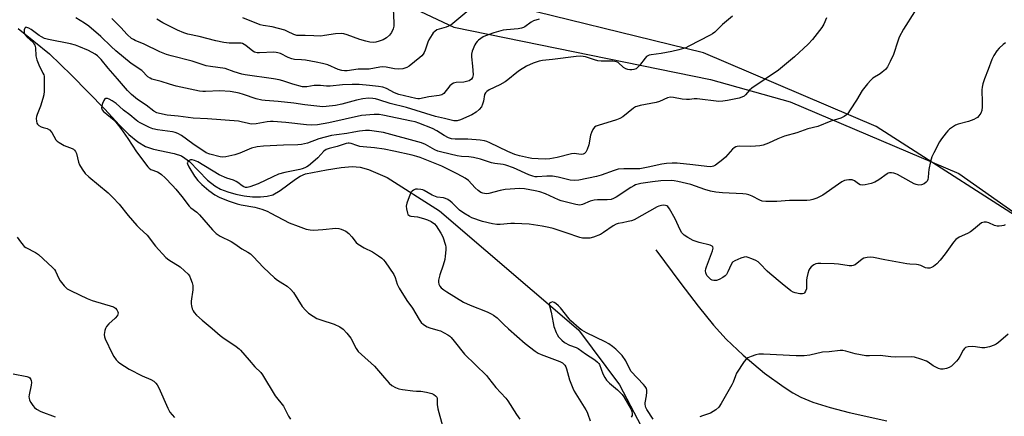
# Model space of a CAD drawing. Units: inches. Extents: x 1279766 to 1285766, y 549450 to 553450.
# Drawn here: x 1281438 to 1281837, y 550749 to 550910 of the extents above; entities that cross this region are included whole.
import ezdxf

# ---------------------------------------------------------------- set-up
doc = ezdxf.new("R2010")
doc.units = ezdxf.units.IN
doc.header["$MEASUREMENT"] = 0
for name, color, linetype in [('HYDRO-Single Line Stream', 4, 'Continuous'), ('NTRL-Pasture Land', 2, 'Continuous'), ('NTRL-Trees', 3, 'Continuous'), ('Undefined', 1, 'Continuous')]:
    doc.layers.add(name, color=color, linetype=linetype)

msp = doc.modelspace()

# ---------------------------------------------------------------- linework, layer by layer
at = {"layer": 'HYDRO-Single Line Stream'}
for points in [[(1281437.6, 550906.34), (1281450.29, 550896.08), (1281459.19, 550887.45), (1281472.61, 550873.65), (1281478.45, 550867.3), (1281482.39, 550863.39), (1281486.02, 550860.35), (1281489.09, 550858.49), (1281492.35, 550857.47), (1281500.7, 550855.72), (1281503.66, 550854.7), (1281505.11, 550853.82), (1281506.91, 550852.37), (1281514.31, 550844.91), (1281517.19, 550842.51), (1281519.57, 550841.21), (1281522.47, 550840.08), (1281525.71, 550839.17), (1281529.12, 550838.5), (1281532.54, 550838.13), (1281535.79, 550838.07), (1281538.43, 550838.34), (1281540.67, 550838.93), (1281543.71, 550840.65), (1281549.9, 550845.3), (1281551.84, 550846.53), (1281553.98, 550847.41), (1281562.52, 550849.04), (1281568.38, 550849.95), (1281572.85, 550850.33), (1281576.15, 550850.18), (1281579.52, 550849.15), (1281587.07, 550845.9), (1281608.24, 550832.35), (1281664.63, 550784.12), (1281681.16, 550761.87), (1281691.46, 550742.23)], [(1281695.93, 550816.64), (1281706, 550802.97), (1281713.06, 550793.74), (1281719.26, 550786.08), (1281724.38, 550780.34), (1281731.26, 550773.79), (1281739.94, 550766.6), (1281747.97, 550760.8), (1281751.44, 550758.61), (1281754.65, 550756.84), (1281759.58, 550754.78), (1281766.51, 550752.61), (1281774.33, 550750.61), (1281789.51, 550747.14)]]:
    msp.add_lwpolyline(points, dxfattribs=at)
at = {"layer": 'NTRL-Pasture Land'}
msp.add_lwpolyline([(1281987.17, 551489.17), (1281878.16, 551344.01), (1281842.61, 551288.87), (1281846.01, 551272.36), (1281852.75, 551260.39), (1281860.45, 551250.95), (1281884.53, 551225.16), (1281976.14, 551162.72), (1281986.93, 551149.3), (1281989.73, 551132.23), (1281980.16, 551070.16), (1281946.84, 550962.35), (1281921.74, 550874.28), (1281904.04, 550828.43), (1281888.17, 550815.98), (1281855.57, 550821.47), (1281785.15, 550866.63), (1281715.27, 550896.46), (1281627.08, 550918.33), (1281533.48, 550941.93), (1281447.68, 550992.18), (1281372.88, 551059.64)], dxfattribs=at)
at = {"layer": 'NTRL-Trees'}
msp.add_lwpolyline([(1281362.89, 551082.63), (1281486.33, 550967.29), (1281614.13, 550906.93), (1281718.12, 550885.75), (1281750.38, 550876.69), (1281818.75, 550847.56), (1281863, 550816.37), (1281883.13, 550814.31), (1281897.12, 550825.38), (1281926.38, 550903.88), (1281933.38, 550952.13), (1281957.5, 551040.62), (1281961.5, 551068.81), (1281977.63, 551121.13), (1281978.62, 551141.25), (1281970.62, 551161.37)], dxfattribs=at)
at = {"layer": 'Undefined'}
for points, elevation in [([(1281800.76, 550913.13), (1281796.3, 550906.04), (1281794.58, 550902.89), (1281793.92, 550901.26), (1281792.28, 550895.85), (1281790.9, 550892.93), (1281789.8, 550890.87), (1281788.92, 550889.78), (1281787.7, 550888.6), (1281786.8, 550887.93), (1281783.81, 550886.18), (1281782.99, 550885.46), (1281781.65, 550883.95), (1281779.5, 550881.24), (1281777.2, 550877.28), (1281774.72, 550873.33), (1281773.73, 550871.9), (1281773.14, 550871.29), (1281772.21, 550870.64), (1281770.93, 550870.01), (1281766.81, 550868.74), (1281761.55, 550866.68), (1281757.56, 550865.62), (1281753.03, 550864.08), (1281748.1, 550862.69), (1281745.4, 550861.59), (1281741.61, 550859.82), (1281739.48, 550859.08), (1281738.11, 550858.77), (1281736.37, 550858.59), (1281734.34, 550858.52), (1281729.74, 550858.58), (1281728.9, 550858.5), (1281728.39, 550858.35), (1281727.68, 550857.97), (1281727.05, 550857.42), (1281724.13, 550854.24), (1281723.08, 550853.26), (1281720.06, 550850.97), (1281719.33, 550850.56), (1281718.81, 550850.39), (1281718.02, 550850.31), (1281716.64, 550850.35), (1281710.96, 550851.11), (1281704.56, 550851.74), (1281702.6, 550851.8), (1281700.31, 550851.63), (1281698.35, 550851.33), (1281692.83, 550850.14), (1281689.38, 550849.51), (1281687.85, 550849.44), (1281682.97, 550849.49), (1281680.71, 550849.25), (1281679.02, 550848.8), (1281673.72, 550846.86), (1281671.82, 550846.28), (1281664.69, 550844.89), (1281662.77, 550844.67), (1281661.23, 550844.89), (1281656.41, 550846.08), (1281654.09, 550846.42), (1281651.75, 550846.47), (1281647.87, 550846.19), (1281647.05, 550846.24), (1281646.02, 550846.42), (1281644.44, 550847), (1281638.2, 550849.84), (1281635.2, 550850.88), (1281634.08, 550851.14), (1281630.7, 550851.63), (1281629.32, 550851.91), (1281624.86, 550853.34), (1281622.02, 550854.07), (1281620.15, 550854.35), (1281617.14, 550854.47), (1281615.45, 550854.68), (1281609.2, 550856.19), (1281607.62, 550856.67), (1281606.34, 550857.17), (1281602.64, 550859.28), (1281600.99, 550859.93), (1281585.62, 550864.12), (1281583.63, 550864.48), (1281579.95, 550864.95), (1281578.24, 550864.93), (1281575.88, 550864.66), (1281573.53, 550864.32), (1281570.7, 550863.78), (1281566.56, 550863.28), (1281564.56, 550862.93), (1281559.37, 550861.56), (1281554.79, 550859.8), (1281552.3, 550859.32), (1281550.89, 550859.19), (1281545.01, 550859.1), (1281537, 550858.68), (1281534.44, 550858.42), (1281532.09, 550857.81), (1281527.33, 550855.85), (1281525.29, 550855.18), (1281521.65, 550854.28), (1281520.54, 550854.21), (1281519.44, 550854.32), (1281515.22, 550855.35), (1281513.72, 550855.95), (1281508.31, 550859.62), (1281503.73, 550862.91), (1281502.22, 550863.8), (1281501.13, 550864.2), (1281500.02, 550864.46), (1281494.03, 550865.31), (1281492.16, 550865.72), (1281490.76, 550866.26), (1281486.95, 550868.1), (1281485.98, 550868.65), (1281485.33, 550869.13), (1281482.75, 550871.31), (1281480.16, 550873.3), (1281478.57, 550874.79), (1281477.2, 550875.91), (1281475.58, 550877.04), (1281474.38, 550877.71), (1281473.69, 550877.95), (1281473.26, 550878.02), (1281472.88, 550877.95), (1281472.7, 550877.84), (1281472.27, 550877.23), (1281471.7, 550875.89), (1281471.43, 550875.05), (1281471.3, 550874.24), (1281471.38, 550873.79), (1281471.58, 550873.42), (1281472.14, 550872.75), (1281473.42, 550871.57), (1281476.4, 550869.2), (1281477.69, 550867.75), (1281479.13, 550865.81), (1281481.92, 550861.76), (1281485.49, 550856.28), (1281490.03, 550850.24), (1281490.62, 550849.66), (1281491.28, 550849.23), (1281494, 550848.23), (1281494.7, 550847.87), (1281495.59, 550847.18), (1281497.06, 550845.81), (1281500.12, 550842.69), (1281501.48, 550841.17), (1281503.87, 550838.24), (1281506.79, 550834.28), (1281507.52, 550833.59), (1281509.9, 550831.81), (1281511.08, 550830.76), (1281516.33, 550824.72), (1281517.84, 550823.18), (1281519.46, 550822.09), (1281523.88, 550819.99), (1281525.29, 550819.06), (1281528.11, 550816.96), (1281530.56, 550815.67), (1281531.64, 550814.94), (1281532.7, 550813.92), (1281536.98, 550809.41), (1281541.44, 550805.16), (1281542.58, 550804.28), (1281544.79, 550802.94), (1281546.49, 550801.8), (1281548.08, 550800.54), (1281549.08, 550799.23), (1281552.64, 550793.53), (1281553.94, 550792.04), (1281555.21, 550790.9), (1281557.13, 550789.62), (1281558.62, 550788.75), (1281560.22, 550788.14), (1281565.53, 550786.45), (1281567.94, 550785.29), (1281569.27, 550784.38), (1281570.75, 550782.81), (1281572.35, 550780.79), (1281574.54, 550776.53), (1281575.33, 550775.34), (1281576.6, 550774.11), (1281581.94, 550769.41), (1281586, 550764.68), (1281587.94, 550762.55), (1281588.98, 550761.57), (1281590.43, 550760.69), (1281591.76, 550760.17), (1281593.23, 550759.92), (1281597.4, 550759.41), (1281598.89, 550759.27), (1281600.72, 550759.23), (1281602.98, 550758.88), (1281605.19, 550758.35), (1281605.94, 550757.95), (1281606.6, 550757.41), (1281607.12, 550756.79), (1281607.31, 550756.32), (1281607.37, 550755.83), (1281607.35, 550753.81), (1281607.59, 550752.14), (1281609.52, 550745.24)], 482), ([(1281589.49, 550914.32), (1281589.75, 550908.67), (1281589.72, 550907.27), (1281589.53, 550906.2), (1281588.85, 550904.77), (1281588, 550903.67), (1281586.79, 550902.54), (1281585.46, 550901.77), (1281583.84, 550901.18), (1281582.45, 550900.82), (1281581.35, 550900.74), (1281579.99, 550900.85), (1281578.48, 550901.17), (1281575.98, 550901.87), (1281570.86, 550903.83), (1281569.52, 550904.15), (1281568.39, 550904.28), (1281566.11, 550904.21), (1281561.62, 550903.47), (1281560.21, 550903.33), (1281557.39, 550903.35), (1281553.78, 550903.59), (1281551.38, 550903.5), (1281550.44, 550903.53), (1281549.2, 550903.9), (1281546.67, 550905.21), (1281545.59, 550905.65), (1281540.46, 550907.03), (1281536.76, 550907.63), (1281535.65, 550907.89), (1281528.61, 550910.67)], 492), ([(1281765.13, 550910.75), (1281763.95, 550908.2), (1281763.14, 550906.72), (1281762.29, 550905.56), (1281759.36, 550901.97), (1281757.61, 550900.05), (1281752.09, 550894.85), (1281745.59, 550889.41), (1281734.79, 550882.16), (1281733.92, 550881.4), (1281732.31, 550879.5), (1281731.67, 550878.94), (1281730.78, 550878.5), (1281729.65, 550878.16), (1281725, 550877.1), (1281723.06, 550876.88), (1281721.39, 550876.81), (1281712.66, 550877.78), (1281711.49, 550877.78), (1281709.53, 550877.51), (1281708.35, 550877.55), (1281706.59, 550877.76), (1281703.07, 550878.44), (1281701.92, 550878.5), (1281700.6, 550878.23), (1281697.44, 550876.78), (1281696.05, 550876.29), (1281689.59, 550875.13), (1281688.16, 550874.78), (1281687.64, 550874.54), (1281686.9, 550874.07), (1281682.5, 550870.59), (1281681.31, 550869.8), (1281679.94, 550869.28), (1281672.59, 550867.02), (1281671.78, 550866.71), (1281671.06, 550866.28), (1281670.4, 550865.45), (1281669.81, 550864.2), (1281669.5, 550863.05), (1281668.72, 550859.22), (1281668.08, 550857.22), (1281667.56, 550856.2), (1281666.96, 550855.67), (1281666.46, 550855.44), (1281665.7, 550855.3), (1281662.87, 550855.6), (1281661.73, 550855.55), (1281655.9, 550854.07), (1281653.02, 550853.52), (1281651.25, 550853.41), (1281648.3, 550853.5), (1281645.69, 550853.68), (1281644.27, 550853.87), (1281640.65, 550854.71), (1281638.81, 550855.25), (1281635.91, 550856.42), (1281628.73, 550859.98), (1281627.47, 550860.47), (1281626.44, 550860.76), (1281624.77, 550861.02), (1281619.79, 550861.47), (1281618.37, 550861.51), (1281614.64, 550861.44), (1281613.07, 550861.64), (1281611.98, 550862.06), (1281610.12, 550862.99), (1281607.16, 550864.88), (1281605.48, 550865.79), (1281599.96, 550868.03), (1281598.41, 550868.5), (1281596.95, 550868.84), (1281585.36, 550871.25), (1281583.87, 550871.5), (1281581.76, 550871.54), (1281576.65, 550871.11), (1281563.4, 550868.11), (1281558.85, 550867.29), (1281556.32, 550867.14), (1281554.41, 550867.23), (1281545.99, 550868.21), (1281540.81, 550868.63), (1281539.73, 550868.62), (1281538.38, 550868.49), (1281534.03, 550867.69), (1281531.97, 550867.62), (1281530.89, 550867.78), (1281527.95, 550868.56), (1281526.81, 550868.76), (1281514.2, 550869.78), (1281508.4, 550870.05), (1281502.37, 550870.8), (1281497.97, 550871.21), (1281494.83, 550871.86), (1281493.74, 550872.21), (1281492.58, 550872.85), (1281489.38, 550875.23), (1281485.95, 550877.52), (1281483.52, 550879.56), (1281481.91, 550881.25), (1281477.85, 550886), (1281474.02, 550890.32), (1281471.16, 550893.81), (1281469.72, 550895.24), (1281468.79, 550895.92), (1281465.99, 550897.39), (1281462.11, 550899.11), (1281460.74, 550899.64), (1281458.75, 550900.13), (1281449.84, 550901.93), (1281448.21, 550902.38), (1281446.96, 550902.94), (1281446.01, 550903.49), (1281442.79, 550905.93), (1281441.83, 550906.53), (1281441.1, 550906.82), (1281440.67, 550906.86), (1281440.49, 550906.81), (1281440.24, 550906.54), (1281440.01, 550905.88), (1281439.93, 550905.11), (1281439.99, 550904.6), (1281440.3, 550903.89), (1281441.15, 550902.81), (1281443.58, 550900.64), (1281443.96, 550900.21), (1281444.3, 550899.61), (1281444.53, 550898.57), (1281444.76, 550895.35), (1281445.13, 550893.7), (1281445.86, 550891.58), (1281447.58, 550888.32), (1281447.9, 550887.54), (1281448.03, 550886.99), (1281448.11, 550884.98), (1281448.02, 550880.91), (1281447.91, 550879.48), (1281447.57, 550878.03), (1281446.61, 550874.88), (1281445.19, 550871.46), (1281444.94, 550870.67), (1281444.86, 550869.84), (1281444.92, 550868.75), (1281445.11, 550867.99), (1281445.37, 550867.56), (1281445.95, 550867.04), (1281446.89, 550866.5), (1281447.64, 550866.22), (1281449.34, 550865.8), (1281450.24, 550865.25), (1281451.16, 550864.2), (1281452.83, 550861.24), (1281453.41, 550860.62), (1281454.12, 550860.09), (1281456.14, 550858.86), (1281459.48, 550857.68), (1281459.97, 550857.4), (1281460.35, 550857.06), (1281460.79, 550856.44), (1281461.13, 550855.65), (1281462.05, 550852.2), (1281462.44, 550851.09), (1281463.48, 550849.29), (1281464.71, 550847.61), (1281466.21, 550846.22), (1281474.05, 550839.64), (1281475.95, 550837.76), (1281478.41, 550835.14), (1281482.11, 550830.51), (1281485.68, 550826.48), (1281486.71, 550825.4), (1281489.86, 550822.5), (1281493.2, 550818.13), (1281497.41, 550813.48), (1281498.54, 550812.58), (1281503.18, 550809.63), (1281504.96, 550808.12), (1281506.43, 550806.71), (1281506.93, 550806.02), (1281507.41, 550805.01), (1281508.1, 550803.15), (1281508.36, 550802.06), (1281508.31, 550800.35), (1281507.64, 550795.69), (1281507.59, 550794.69), (1281507.73, 550793.83), (1281508.07, 550792.7), (1281508.39, 550791.89), (1281508.83, 550791.16), (1281509.79, 550790.13), (1281512.11, 550788.02), (1281516.12, 550784.68), (1281519.38, 550781.85), (1281520.54, 550780.98), (1281525.93, 550777.32), (1281527.09, 550776.42), (1281527.7, 550775.81), (1281531.11, 550771.8), (1281533.49, 550769.18), (1281535.87, 550766.76), (1281536.6, 550765.89), (1281541.74, 550757.39), (1281545.02, 550753.14), (1281547.12, 550749.15), (1281547.94, 550747.95)], 484), ([(1281726.95, 550911.39), (1281722.96, 550907.95), (1281719.77, 550904.95), (1281718.87, 550904.26), (1281717.89, 550903.69), (1281709.35, 550899.15), (1281708.11, 550898.57), (1281707.09, 550898.2), (1281705.26, 550897.66), (1281702.47, 550897.03), (1281698.12, 550896.24), (1281694.06, 550895.72), (1281693.23, 550895.54), (1281692.71, 550895.34), (1281692.2, 550894.99), (1281691.62, 550894.39), (1281689.3, 550891.37), (1281688.54, 550890.51), (1281687.91, 550890.02), (1281686.98, 550889.68), (1281686.19, 550889.6), (1281685.37, 550889.63), (1281684.56, 550889.75), (1281683.76, 550890), (1281682.78, 550890.62), (1281680.66, 550892.55), (1281679.93, 550892.91), (1281678.5, 550893.1), (1281673.84, 550893.19), (1281672.46, 550893.28), (1281671.07, 550893.62), (1281667.46, 550894.84), (1281665.48, 550895.13), (1281663.58, 550895.06), (1281654.01, 550893.8), (1281649.97, 550893.41), (1281648.67, 550893.12), (1281646.22, 550892.27), (1281643.57, 550891.04), (1281640.74, 550889.36), (1281639.56, 550888.49), (1281636.02, 550885.55), (1281634.85, 550884.71), (1281632.74, 550883.58), (1281628.45, 550881.46), (1281627.5, 550880.83), (1281626.92, 550880.25), (1281626.54, 550879.57), (1281626.09, 550876.84), (1281625.75, 550875.72), (1281625.28, 550874.66), (1281624.36, 550873.45), (1281623.09, 550872.39), (1281621.38, 550871.38), (1281616.84, 550869.37), (1281615.47, 550868.97), (1281614.09, 550868.95), (1281612.98, 550869.12), (1281610.23, 550869.85), (1281606.69, 550870.65), (1281594.96, 550874.29), (1281588.26, 550875.92), (1281583.73, 550877.46), (1281582.35, 550877.84), (1281581.23, 550878.04), (1281579.55, 550878.12), (1281577.27, 550877.79), (1281574.7, 550877.25), (1281568.63, 550875.63), (1281566.11, 550875.14), (1281562.38, 550874.7), (1281560.94, 550874.65), (1281559.83, 550874.71), (1281553.69, 550875.45), (1281549.28, 550876.09), (1281542.89, 550876.76), (1281537.67, 550877.13), (1281536.22, 550877.3), (1281533.94, 550877.83), (1281528.79, 550879.6), (1281527.12, 550880.1), (1281525.71, 550880.42), (1281523.43, 550880.77), (1281519.3, 550881.03), (1281513.5, 550880.76), (1281512.32, 550880.78), (1281510.98, 550880.94), (1281501.51, 550883.03), (1281498.84, 550883.77), (1281495.48, 550884.85), (1281491.71, 550885.87), (1281491, 550886.22), (1281490.12, 550886.79), (1281487.65, 550889.31), (1281483.39, 550892.23), (1281477.14, 550897.26), (1281475.21, 550899.02), (1281471.04, 550903.14), (1281466.23, 550907.28), (1281464.37, 550908.57), (1281460.95, 550910.67)], 486), ([(1281648.69, 550910.19), (1281646.42, 550909.46), (1281645.4, 550908.9), (1281642.78, 550907.02), (1281642.27, 550906.74), (1281641.5, 550906.45), (1281640.11, 550906.19), (1281635.46, 550905.84), (1281634.02, 550905.65), (1281630.31, 550904.67), (1281626.93, 550903.44), (1281625.92, 550902.95), (1281624.98, 550902.36), (1281624.09, 550901.7), (1281623.5, 550901.13), (1281623.01, 550900.46), (1281622.6, 550899.73), (1281621.55, 550897.23), (1281621.25, 550895.96), (1281621.19, 550894.82), (1281621.68, 550891.07), (1281621.85, 550887.53), (1281621.79, 550886.97), (1281621.63, 550886.45), (1281621.17, 550885.8), (1281620.25, 550885.17), (1281619.22, 550884.82), (1281618.19, 550884.67), (1281615.05, 550884.52), (1281613.94, 550884.26), (1281613.28, 550883.82), (1281612.49, 550883.06), (1281610.06, 550880.02), (1281609.65, 550879.7), (1281609.17, 550879.48), (1281608.1, 550879.24), (1281603.91, 550878.71), (1281600.17, 550877.89), (1281599.45, 550877.87), (1281598.62, 550877.98), (1281591.84, 550879.6), (1281590.09, 550880.28), (1281586.77, 550881.99), (1281585.26, 550882.51), (1281583.6, 550882.81), (1281579.91, 550883.26), (1281575.76, 550883.6), (1281572.9, 550883.67), (1281568.98, 550883.46), (1281563.95, 550882.96), (1281562.49, 550882.98), (1281560.03, 550883.26), (1281558.59, 550883.31), (1281557.49, 550883.2), (1281554.49, 550882.67), (1281553.64, 550882.66), (1281552.77, 550882.75), (1281548.78, 550883.73), (1281544.72, 550885.19), (1281543.36, 550885.58), (1281541.05, 550885.97), (1281529.52, 550887.56), (1281528.12, 550887.89), (1281525.09, 550888.8), (1281521.46, 550890.14), (1281515.52, 550890.91), (1281513.76, 550891.22), (1281508.11, 550893.06), (1281499.48, 550895.22), (1281497.61, 550895.87), (1281494.99, 550896.92), (1281488.59, 550899.96), (1281485, 550901.45), (1281484.22, 550901.85), (1281483.49, 550902.34), (1281481.72, 550903.94), (1281479.21, 550906.8), (1281475.51, 550910.42)], 488), ([(1281837.66, 550900.61), (1281836.72, 550899.95), (1281834.98, 550898.46), (1281834.05, 550897.38), (1281832.87, 550895.37), (1281832.11, 550893.8), (1281830.58, 550889.73), (1281829.04, 550885.9), (1281828.47, 550883.98), (1281828.16, 550882.59), (1281828.04, 550881.45), (1281828.17, 550876.4), (1281828.12, 550874.61), (1281827.96, 550873.13), (1281827.62, 550872.04), (1281826.82, 550870.9), (1281826.22, 550870.31), (1281825.77, 550869.99), (1281824.75, 550869.49), (1281822.58, 550868.68), (1281818.44, 550867.56), (1281817.38, 550867.14), (1281816.13, 550866.37), (1281814.95, 550865.5), (1281814.3, 550864.9), (1281813.53, 550864), (1281811.72, 550861.62), (1281810.89, 550860.39), (1281808.51, 550855.93), (1281807.76, 550854.32), (1281807.19, 550852.36), (1281806.56, 550849.22), (1281806.36, 550847.77), (1281806.31, 550845.98), (1281806.19, 550845.13), (1281805.89, 550844.47), (1281805.53, 550844.07), (1281804.61, 550843.42), (1281803.57, 550842.98), (1281802.48, 550842.88), (1281801.39, 550843.04), (1281800.6, 550843.34), (1281799.33, 550844.01), (1281793.91, 550847.16), (1281793.14, 550847.44), (1281792.3, 550847.63), (1281791.45, 550847.76), (1281790.62, 550847.77), (1281790.1, 550847.64), (1281789.61, 550847.39), (1281786.32, 550845), (1281784.62, 550843.99), (1281783.2, 550843.49), (1281780.75, 550842.91), (1281779.69, 550842.82), (1281778.73, 550843.01), (1281778.03, 550843.4), (1281776.47, 550844.53), (1281775.53, 550844.96), (1281774.97, 550845.04), (1281774.1, 550845.01), (1281773.22, 550844.88), (1281772.36, 550844.65), (1281771.34, 550844.14), (1281769.88, 550843.22), (1281763.59, 550838.8), (1281761.19, 550837.6), (1281759.55, 550836.98), (1281758.5, 550836.77), (1281757.13, 550836.64), (1281750.05, 550836.66), (1281744.94, 550836.18), (1281743.19, 550836.13), (1281740.52, 550836.18), (1281739.07, 550836.36), (1281738.03, 550836.78), (1281734.97, 550838.37), (1281733.64, 550838.86), (1281732.56, 550839.13), (1281731.12, 550839.28), (1281722.96, 550839.69), (1281720.24, 550840.01), (1281718.04, 550840.38), (1281715.75, 550841.02), (1281710.14, 550843.06), (1281704.88, 550844.34), (1281703.42, 550844.58), (1281702.25, 550844.67), (1281697.94, 550844.57), (1281694.59, 550844.18), (1281689.86, 550843.44), (1281688.77, 550843.23), (1281687.72, 550842.93), (1281686.96, 550842.59), (1281685.74, 550841.86), (1281679.8, 550837.91), (1281678.83, 550837.41), (1281677.86, 550837.06), (1281676.24, 550836.82), (1281672.31, 550836.82), (1281670.92, 550836.7), (1281669.28, 550836.28), (1281666.22, 550834.92), (1281665.14, 550834.76), (1281663.45, 550835.02), (1281657.55, 550836.49), (1281656.48, 550836.9), (1281651.16, 550839.36), (1281648.99, 550840.14), (1281647.08, 550840.57), (1281642.74, 550841.32), (1281640.8, 550841.42), (1281634.83, 550841.03), (1281632.88, 550840.68), (1281628.26, 550839.43), (1281627.16, 550839.36), (1281625.8, 550839.58), (1281625.05, 550839.89), (1281623.95, 550840.67), (1281622.73, 550841.79), (1281619.97, 550844.66), (1281618.73, 550845.62), (1281617.49, 550846.37), (1281615.2, 550847.61), (1281609.17, 550850.5), (1281600.49, 550853.98), (1281599.15, 550854.41), (1281597.16, 550854.92), (1281589.79, 550856.61), (1281585.84, 550857.37), (1281581.89, 550857.96), (1281577.36, 550858.31), (1281576, 550858.5), (1281574.71, 550858.85), (1281572.51, 550859.68), (1281571.69, 550859.86), (1281571.2, 550859.85), (1281570.39, 550859.68), (1281566.86, 550858.52), (1281563.53, 550857.72), (1281562.38, 550857.29), (1281561.43, 550856.58), (1281559.03, 550853.97), (1281557.95, 550852.96), (1281555.2, 550850.71), (1281554.47, 550850.21), (1281553.68, 550849.81), (1281552.58, 550849.38), (1281551.72, 550849.14), (1281545.61, 550847.95), (1281543.07, 550847.28), (1281540.72, 550846.25), (1281534.76, 550843.29), (1281531.44, 550842.19), (1281530.37, 550841.92), (1281529.62, 550841.91), (1281528.98, 550842.11), (1281528.32, 550842.5), (1281526.61, 550843.92), (1281525.87, 550844.36), (1281524.79, 550844.82), (1281522.14, 550845.63), (1281519.01, 550847.03), (1281510.28, 550852.22), (1281509.03, 550852.86), (1281508.08, 550853.16), (1281507.38, 550853.12), (1281506.57, 550852.63), (1281506.15, 550852.1), (1281506.08, 550851.9), (1281506.11, 550851.44), (1281506.68, 550850.2), (1281509.06, 550846.44), (1281510.38, 550844.66), (1281512.01, 550843.05), (1281514.74, 550840.6), (1281517.2, 550838.9), (1281518.96, 550837.91), (1281522.66, 550836.44), (1281526.32, 550835.18), (1281527.94, 550834.79), (1281533.44, 550833.86), (1281536.26, 550833.05), (1281538.39, 550832.21), (1281539.98, 550831.48), (1281547.29, 550827.58), (1281550.95, 550826.14), (1281554.27, 550825.01), (1281555.87, 550824.72), (1281557.24, 550824.62), (1281561.02, 550824.85), (1281566.31, 550825.33), (1281567.42, 550825.29), (1281568.49, 550824.99), (1281570.36, 550824.11), (1281571.49, 550823.27), (1281572.81, 550821.85), (1281574.47, 550819.57), (1281575.3, 550818.84), (1281577.7, 550817.38), (1281581.09, 550815.75), (1281583.6, 550814.12), (1281584.94, 550813.14), (1281585.52, 550812.59), (1281586.24, 550811.68), (1281589.72, 550806.61), (1281590.35, 550805.31), (1281591.18, 550802.64), (1281591.98, 550801), (1281595.08, 550796.09), (1281597.33, 550792.98), (1281600.09, 550788.25), (1281600.9, 550787.06), (1281601.75, 550786.3), (1281603.25, 550785.39), (1281604.31, 550784.95), (1281607.6, 550784.04), (1281608.67, 550783.66), (1281611.69, 550782.06), (1281612.4, 550781.59), (1281613.02, 550781.04), (1281614.25, 550779.59), (1281618.42, 550774.26), (1281627.25, 550765.64), (1281628.19, 550764.54), (1281631.1, 550760.71), (1281635.09, 550756.42), (1281635.93, 550755.27), (1281639.5, 550749.76), (1281640.82, 550747.94)], 480), ([(1281437.12, 550821.78), (1281438.44, 550819.81), (1281439.52, 550818.41), (1281439.93, 550818), (1281440.63, 550817.5), (1281444.55, 550815.48), (1281445.75, 550814.72), (1281451.47, 550809.47), (1281452.22, 550808.65), (1281452.69, 550807.94), (1281454.03, 550805), (1281454.59, 550803.98), (1281456.21, 550801.96), (1281456.8, 550801.34), (1281457.46, 550800.8), (1281458.97, 550799.95), (1281465.49, 550796.79), (1281467.53, 550796.06), (1281476.13, 550793.43), (1281477.01, 550792.95), (1281477.59, 550792.26), (1281477.92, 550791.49), (1281478.02, 550790.97), (1281477.96, 550790.47), (1281477.75, 550790), (1281476.89, 550788.92), (1281474.29, 550786.57), (1281473.36, 550785.5), (1281472.99, 550784.72), (1281472.72, 550783.88), (1281472.51, 550783.02), (1281472.41, 550782.17), (1281472.53, 550781.33), (1281472.83, 550780.5), (1281475.57, 550774.56), (1281476.26, 550773.27), (1281477.28, 550771.96), (1281478.04, 550771.15), (1281478.7, 550770.59), (1281482.46, 550768.13), (1281487.78, 550765.4), (1281491.35, 550764.03), (1281492.54, 550763.28), (1281493.36, 550762.54), (1281493.83, 550761.86), (1281494.48, 550760.6), (1281498.21, 550752.33), (1281499.04, 550750.78), (1281499.92, 550749.6), (1281500.89, 550748.5)], 486), ([(1281435.54, 550766.25), (1281441.12, 550765.14), (1281441.83, 550764.9), (1281442.25, 550764.63), (1281442.68, 550764.02), (1281442.81, 550763.56), (1281442.88, 550762.8), (1281442.75, 550761.63), (1281442.01, 550757.82), (1281441.92, 550756.96), (1281441.96, 550756.4), (1281442.2, 550755.64), (1281442.71, 550754.65), (1281443.45, 550753.46), (1281444.13, 550752.6), (1281445.02, 550751.93), (1281446.77, 550750.97), (1281452.59, 550748.8)], 488)]:
    msp.add_lwpolyline(points, dxfattribs=dict(at, elevation=elevation))
for points in [[(1281619.34, 550913.19, 490), (1281612.81, 550907.77, 490), (1281610.99, 550906.95, 490), (1281607.25, 550905.78, 490), (1281606.33, 550905.22, 490), (1281605.74, 550904.63, 490), (1281605.23, 550903.97, 490), (1281603.97, 550901.8, 490), (1281603.54, 550900.78, 490), (1281602.5, 550897.62, 490), (1281602.06, 550896.61, 490), (1281601.64, 550895.91, 490), (1281601.09, 550895.31, 490), (1281600.24, 550894.58, 490), (1281595.96, 550891.12, 490), (1281594.99, 550890.52, 490), (1281593.36, 550890.05, 490), (1281591.68, 550889.86, 490), (1281590.02, 550890.04, 490), (1281586.62, 550890.7, 490), (1281585.21, 550890.81, 490), (1281584.07, 550890.7, 490), (1281579.77, 550889.92, 490), (1281575.36, 550889.82, 490), (1281570.9, 550889.2, 490), (1281569.78, 550889.19, 490), (1281568.74, 550889.32, 490), (1281567.19, 550889.75, 490), (1281563.04, 550891.58, 490), (1281560.92, 550892.19, 490), (1281558.35, 550892.74, 490), (1281553.93, 550893.53, 490), (1281552.33, 550893.71, 490), (1281549.55, 550893.86, 490), (1281548.48, 550894.06, 490), (1281546.92, 550894.64, 490), (1281543.82, 550896.22, 490), (1281542.81, 550896.55, 490), (1281542.05, 550896.67, 490), (1281541.18, 550896.71, 490), (1281535.28, 550896.45, 490), (1281534.41, 550896.5, 490), (1281533.85, 550896.61, 490), (1281533.3, 550896.81, 490), (1281532.58, 550897.24, 490), (1281529.81, 550899.53, 490), (1281529.14, 550899.95, 490), (1281528.43, 550900.26, 490), (1281527.91, 550900.39, 490), (1281527.06, 550900.46, 490), (1281523.09, 550900.41, 490), (1281520.93, 550900.67, 490), (1281517.58, 550901.34, 490), (1281510.95, 550903.08, 490), (1281506.26, 550904.06, 490), (1281504.64, 550904.58, 490), (1281502.06, 550905.68, 490), (1281496.21, 550908.64, 490), (1281493.71, 550910.1, 490)], [(1281837.42, 550826.76, 478), (1281836.92, 550826.51, 478), (1281836.13, 550826.31, 478), (1281835.03, 550826.23, 478), (1281834.19, 550826.25, 478), (1281833.13, 550826.49, 478), (1281830.87, 550827.51, 478), (1281829.97, 550827.78, 478), (1281828.91, 550827.82, 478), (1281828.39, 550827.73, 478), (1281827.91, 550827.54, 478), (1281827.02, 550826.91, 478), (1281824.61, 550824.78, 478), (1281823.45, 550823.89, 478), (1281822.17, 550823.19, 478), (1281818.88, 550821.72, 478), (1281817.49, 550820.71, 478), (1281816.49, 550819.67, 478), (1281813.14, 550814.9, 478), (1281811.2, 550812.34, 478), (1281809.74, 550810.92, 478), (1281808.41, 550809.8, 478), (1281807.69, 550809.38, 478), (1281806.95, 550809.15, 478), (1281805.94, 550809.11, 478), (1281805.19, 550809.25, 478), (1281803.25, 550810.21, 478), (1281802.36, 550810.52, 478), (1281801.49, 550810.64, 478), (1281798.83, 550810.78, 478), (1281797.67, 550810.93, 478), (1281788.71, 550812.52, 478), (1281784.14, 550813.42, 478), (1281782.99, 550813.56, 478), (1281781.58, 550813.49, 478), (1281780.24, 550813.15, 478), (1281779.57, 550812.76, 478), (1281776.64, 550810.55, 478), (1281775.9, 550810.18, 478), (1281775.38, 550810.07, 478), (1281774.26, 550810.1, 478), (1281769.97, 550810.75, 478), (1281768.25, 550810.91, 478), (1281762.77, 550811.08, 478), (1281761.61, 550811.01, 478), (1281760.75, 550810.84, 478), (1281759.99, 550810.5, 478), (1281758.87, 550809.67, 478), (1281758.3, 550809.07, 478), (1281757.88, 550808.34, 478), (1281757.45, 550806.95, 478), (1281757.1, 550805.21, 478), (1281757.03, 550804.32, 478), (1281757.04, 550801.63, 478), (1281756.92, 550800.78, 478), (1281756.55, 550799.77, 478), (1281756.16, 550799.13, 478), (1281755.83, 550798.84, 478), (1281755.38, 550798.71, 478), (1281754.33, 550798.76, 478), (1281752.38, 550799.15, 478), (1281751.59, 550799.44, 478), (1281750.61, 550799.98, 478), (1281747.08, 550802.76, 478), (1281742.07, 550806.92, 478), (1281741.02, 550807.93, 478), (1281738.25, 550810.9, 478), (1281737.39, 550811.65, 478), (1281736.38, 550812.22, 478), (1281734.76, 550812.94, 478), (1281733.4, 550813.48, 478), (1281732.58, 550813.69, 478), (1281731.76, 550813.65, 478), (1281730.39, 550813.2, 478), (1281727.96, 550812.18, 478), (1281727.03, 550811.56, 478), (1281726.39, 550810.64, 478), (1281725.07, 550807.64, 478), (1281724.52, 550806.62, 478), (1281724.02, 550806.04, 478), (1281723.11, 550805.38, 478), (1281721.6, 550804.53, 478), (1281720.54, 550804.15, 478), (1281719.45, 550804.12, 478), (1281718.71, 550804.34, 478), (1281718.23, 550804.61, 478), (1281717.34, 550805.3, 478), (1281716.62, 550806.15, 478), (1281716.17, 550807.19, 478), (1281716.04, 550808, 478), (1281716.17, 550808.85, 478), (1281716.45, 550809.69, 478), (1281718.95, 550816.18, 478), (1281719.14, 550817.26, 478), (1281718.99, 550817.81, 478), (1281718.7, 550818.12, 478), (1281717.99, 550818.46, 478), (1281713.42, 550819.61, 478), (1281711.06, 550820.36, 478), (1281708.83, 550821.56, 478), (1281707.45, 550822.51, 478), (1281706.52, 550823.52, 478), (1281705.73, 550824.66, 478), (1281703.8, 550829.17, 478), (1281701.5, 550833.25, 478), (1281700.82, 550834.14, 478), (1281700.4, 550834.45, 478), (1281699.9, 550834.62, 478), (1281699.11, 550834.64, 478), (1281698.28, 550834.52, 478), (1281697.19, 550834.26, 478), (1281696.4, 550833.98, 478), (1281687.13, 550828.76, 478), (1281686.06, 550828.37, 478), (1281684.68, 550828.01, 478), (1281682.46, 550827.52, 478), (1281680.67, 550827.25, 478), (1281679.9, 550827.02, 478), (1281678.64, 550826.36, 478), (1281674.74, 550823.57, 478), (1281673.48, 550822.84, 478), (1281670.61, 550821.68, 478), (1281669.21, 550821.37, 478), (1281667.82, 550821.26, 478), (1281666.2, 550821.37, 478), (1281665.11, 550821.6, 478), (1281659.61, 550823.5, 478), (1281654.3, 550825.19, 478), (1281652.63, 550825.62, 478), (1281649.82, 550826.14, 478), (1281644.65, 550826.93, 478), (1281638.71, 550827.3, 478), (1281637.23, 550827.29, 478), (1281632.9, 550826.87, 478), (1281631.47, 550826.9, 478), (1281629.8, 550827.14, 478), (1281625.64, 550828.09, 478), (1281621.42, 550829.58, 478), (1281620.36, 550830.12, 478), (1281618.08, 550831.51, 478), (1281616.39, 550832.71, 478), (1281615.09, 550833.93, 478), (1281613.4, 550835.69, 478), (1281612.59, 550836.37, 478), (1281611.69, 550836.94, 478), (1281610.67, 550837.37, 478), (1281609.86, 550837.61, 478), (1281607.37, 550837.97, 478), (1281606.58, 550838.18, 478), (1281605.33, 550838.78, 478), (1281602.11, 550840.64, 478), (1281601.58, 550840.87, 478), (1281600.74, 550841.09, 478), (1281599.3, 550841.25, 478), (1281598.48, 550841.16, 478), (1281597.79, 550840.82, 478), (1281597.18, 550840.32, 478), (1281596.84, 550839.92, 478), (1281596.41, 550839.15, 478), (1281595.06, 550835.46, 478), (1281594.81, 550834.31, 478), (1281594.89, 550833.16, 478), (1281595.28, 550831.47, 478), (1281595.49, 550830.98, 478), (1281595.78, 550830.58, 478), (1281596.18, 550830.34, 478), (1281596.66, 550830.2, 478), (1281599.39, 550829.91, 478), (1281601.84, 550829.36, 478), (1281603.41, 550828.81, 478), (1281604.88, 550828.05, 478), (1281606.22, 550827.09, 478), (1281606.98, 550826.28, 478), (1281608.86, 550823.33, 478), (1281609.65, 550821.79, 478), (1281610.64, 550818.52, 478), (1281610.79, 550817.68, 478), (1281610.81, 550816.56, 478), (1281610.61, 550814, 478), (1281610.39, 550812.6, 478), (1281609.77, 550810.42, 478), (1281608.42, 550806.48, 478), (1281607.89, 550804.23, 478), (1281607.88, 550803.4, 478), (1281608.05, 550802.62, 478), (1281608.44, 550801.88, 478), (1281608.98, 550801.22, 478), (1281610.07, 550800.31, 478), (1281611.27, 550799.49, 478), (1281618.06, 550795.34, 478), (1281620.73, 550794.11, 478), (1281627.6, 550791.38, 478), (1281629.2, 550790.65, 478), (1281630.18, 550790.12, 478), (1281631.64, 550789.02, 478), (1281634.3, 550786.24, 478), (1281636.22, 550784.49, 478), (1281643.03, 550778.59, 478), (1281647.06, 550775.43, 478), (1281648.24, 550774.69, 478), (1281649.52, 550774.09, 478), (1281656.98, 550771.31, 478), (1281658.06, 550770.72, 478), (1281658.67, 550770.2, 478), (1281659.01, 550769.8, 478), (1281659.42, 550769.07, 478), (1281659.74, 550768.28, 478), (1281660.88, 550763.78, 478), (1281662.24, 550760.4, 478), (1281662.88, 550759.2, 478), (1281667.52, 550751.7, 478), (1281668.08, 550750.66, 478), (1281668.41, 550749.87, 478), (1281669.28, 550747.14, 478)], [(1281694.82, 550747.95, 476), (1281692.28, 550751.83, 476), (1281691.88, 550752.59, 476), (1281691.69, 550753.13, 476), (1281691.56, 550753.98, 476), (1281691.57, 550754.55, 476), (1281692.14, 550757.4, 476), (1281692.33, 550758.86, 476), (1281692.29, 550759.68, 476), (1281692.08, 550760.38, 476), (1281691.63, 550761.09, 476), (1281690.88, 550761.98, 476), (1281685.98, 550767.17, 476), (1281685.35, 550768.2, 476), (1281683.72, 550771.52, 476), (1281682.23, 550773.66, 476), (1281681.1, 550774.91, 476), (1281679.66, 550776.32, 476), (1281678.31, 550777.42, 476), (1281676.89, 550778.44, 476), (1281675.36, 550779.28, 476), (1281667.86, 550782.95, 476), (1281665.97, 550784.04, 476), (1281664.81, 550784.84, 476), (1281661.48, 550787.79, 476), (1281660.76, 550788.63, 476), (1281657.34, 550793.09, 476), (1281656.53, 550793.91, 476), (1281655.42, 550794.8, 476), (1281654.72, 550795.23, 476), (1281654, 550795.42, 476), (1281653.33, 550795.28, 476), (1281652.98, 550795.03, 476), (1281652.82, 550794.77, 476), (1281652.76, 550794.38, 476), (1281652.83, 550793.85, 476), (1281653.57, 550791.28, 476), (1281654.3, 550786.92, 476), (1281654.62, 550785.49, 476), (1281655.49, 550783, 476), (1281655.89, 550782.25, 476), (1281656.54, 550781.32, 476), (1281657.82, 550779.89, 476), (1281658.88, 550779.03, 476), (1281660.98, 550777.97, 476), (1281663.65, 550776.93, 476), (1281664.41, 550776.54, 476), (1281667.44, 550774.41, 476), (1281671.2, 550771.95, 476), (1281672.32, 550771.06, 476), (1281672.83, 550770.47, 476), (1281673.1, 550770.02, 476), (1281674.48, 550766.34, 476), (1281675.26, 550764.85, 476), (1281676, 550763.68, 476), (1281677.17, 550762.45, 476), (1281680.44, 550759.79, 476), (1281682.3, 550757.92, 476), (1281682.95, 550756.99, 476), (1281685.96, 550751.84, 476), (1281686.25, 550751.05, 476), (1281686.37, 550750.13, 476), (1281686.27, 550749.41, 476), (1281685.94, 550748.68, 476)], [(1281838.67, 550782.3, 476), (1281834.8, 550779.04, 476), (1281833.82, 550778.36, 476), (1281833.04, 550777.93, 476), (1281831.14, 550777.29, 476), (1281829.17, 550776.86, 476), (1281828.03, 550776.89, 476), (1281825.45, 550777.28, 476), (1281824.28, 550777.36, 476), (1281822.51, 550777.24, 476), (1281821.45, 550776.93, 476), (1281820.97, 550776.54, 476), (1281820.5, 550775.91, 476), (1281819.11, 550773.25, 476), (1281818.49, 550772.23, 476), (1281817.75, 550771.37, 476), (1281816.74, 550770.37, 476), (1281815.69, 550769.41, 476), (1281814.75, 550768.81, 476), (1281813.68, 550768.44, 476), (1281812.29, 550768.14, 476), (1281811.47, 550768.12, 476), (1281810.4, 550768.43, 476), (1281808.35, 550769.48, 476), (1281806.29, 550770.96, 476), (1281805.55, 550771.39, 476), (1281803.34, 550772.24, 476), (1281800.79, 550773.01, 476), (1281799.34, 550773.14, 476), (1281792.9, 550773.06, 476), (1281791.12, 550773.2, 476), (1281787.95, 550773.64, 476), (1281786.81, 550773.74, 476), (1281782.51, 550773.55, 476), (1281780.97, 550773.6, 476), (1281776.72, 550774.35, 476), (1281772.94, 550775.48, 476), (1281771.71, 550775.72, 476), (1281770.59, 550775.71, 476), (1281766.16, 550775.23, 476), (1281763.42, 550775.1, 476), (1281758.37, 550773.87, 476), (1281756.09, 550773.62, 476), (1281752.78, 550773.61, 476), (1281739.61, 550774.23, 476), (1281737.63, 550774.21, 476), (1281736.5, 550774.01, 476), (1281734.55, 550773.32, 476), (1281733.21, 550772.71, 476), (1281732.52, 550772.2, 476), (1281731.78, 550771.3, 476), (1281728.67, 550766.55, 476), (1281728.17, 550765.51, 476), (1281727.25, 550762.85, 476), (1281726.76, 550761.79, 476), (1281722.46, 550754.22, 476), (1281721.46, 550752.76, 476), (1281720.17, 550751.71, 476), (1281718.02, 550750.37, 476), (1281717.24, 550750.05, 476), (1281714.8, 550749.28, 476), (1281713.77, 550748.78, 476)]]:
    msp.add_polyline3d(points, dxfattribs=at)

doc.saveas('drawing.dxf')
